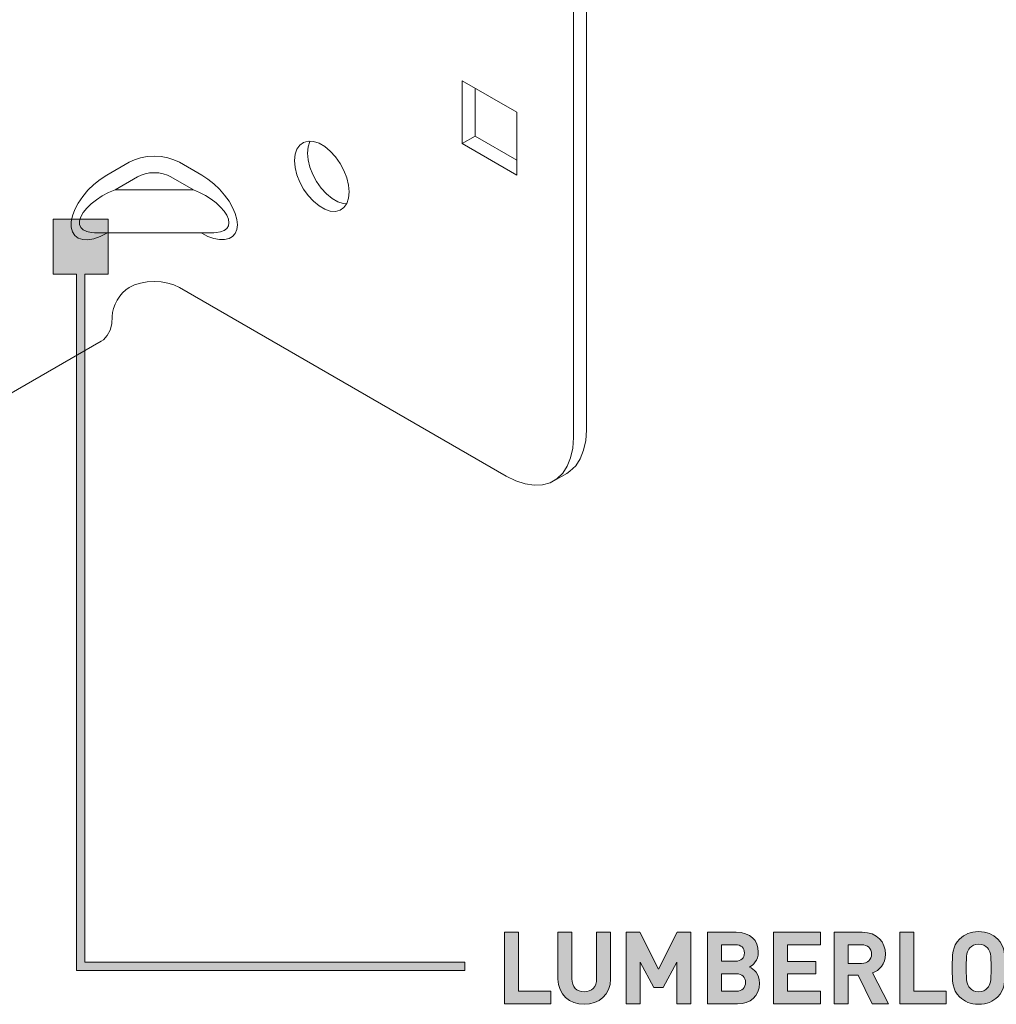
# Model space of a CAD drawing. Units: millimetres. Extents: x 20 to 1101, y -726 to 822.
# Drawn here: x 936 to 1018, y -724 to -641 of the extents above; entities that cross this region are included whole.
import ezdxf

# ---------------------------------------------------------------- set-up
doc = ezdxf.new("R2010")
doc.units = ezdxf.units.MM
doc.header["$MEASUREMENT"] = 0
doc.layers.add('Layer 1', color=7, linetype='Continuous')

# ---------------------------------------------------------------- blocks, each defined once
blk = doc.blocks.new('block 45')
at = {"layer": 'Layer 1', "color": 40, "lineweight": 13}
for points in [[(983.596, -582.578), (983.596, -675.664)], [(982.5, -583.211), (982.5, -676.297)], [(973.131, -646.188), (973.131, -651.495)], [(977.727, -648.841), (973.131, -646.188)], [(974.227, -646.821), (974.227, -650.863)], [(977.727, -654.148), (977.727, -648.841)], [(963.585, -655.579), (963.535, -654.998), (963.386, -654.385), (963.146, -653.766), (962.824, -653.168), (962.436, -652.617), (961.997, -652.138), (961.527, -651.752), (961.046, -651.474), (960.576, -651.318), (960.138, -651.291), (959.749, -651.392), (959.427, -651.619), (959.187, -651.961), (959.039, -652.403), (958.989, -652.925), (959.039, -653.506), (959.187, -654.119), (959.427, -654.739), (959.749, -655.337), (960.138, -655.887), (960.576, -656.366), (961.046, -656.753), (961.527, -657.03), (961.997, -657.186), (962.436, -657.214), (962.824, -657.112), (963.146, -656.885), (963.386, -656.543), (963.535, -656.101), (963.585, -655.579)], [(960.305, -651.286), (960.283, -651.328), (960.135, -651.77), (960.084, -652.293), (960.135, -652.873), (960.283, -653.487), (960.524, -654.106), (960.845, -654.704), (961.234, -655.254), (961.673, -655.733), (962.142, -656.12), (962.623, -656.397), (963.093, -656.553), (963.364, -656.586)], [(974.227, -650.863), (973.131, -651.495)], [(974.227, -650.863), (977.727, -652.883)], [(973.131, -651.495), (977.727, -654.148)], [(945.023, -653.069), (945.478, -652.854), (945.996, -652.694), (946.559, -652.595), (947.144, -652.562), (947.73, -652.595), (948.292, -652.694), (948.811, -652.854), (949.266, -653.069)], [(943.134, -654.16), (945.023, -653.069)], [(949.266, -653.069), (951.155, -654.16)], [(943.134, -659.059), (942.583, -659.336), (942.05, -659.519), (941.555, -659.604), (941.113, -659.586), (940.74, -659.468), (940.449, -659.252), (940.249, -658.945), (940.147, -658.56), (940.147, -658.108), (940.249, -657.605), (940.449, -657.068), (940.74, -656.515), (941.113, -655.966), (941.555, -655.439), (942.05, -654.951), (942.583, -654.52), (943.134, -654.16)], [(945.73, -654.294), (943.841, -655.385)], [(948.559, -654.294), (948.256, -654.151), (947.91, -654.044), (947.535, -653.978), (947.144, -653.956), (946.754, -653.978), (946.379, -654.044), (946.033, -654.151), (945.73, -654.294)], [(950.448, -655.385), (948.559, -654.294)], [(951.155, -654.16), (951.676, -654.498), (952.181, -654.9), (952.655, -655.354), (953.083, -655.846), (953.453, -656.361), (953.753, -656.885), (953.974, -657.399), (954.109, -657.89), (954.155, -658.341), (954.109, -658.74), (953.974, -659.075), (953.753, -659.334), (953.453, -659.511), (953.083, -659.599), (952.655, -659.597), (952.181, -659.504), (951.676, -659.323), (951.155, -659.059)], [(943.841, -655.385), (943.29, -655.624), (942.757, -655.912), (942.262, -656.237), (941.82, -656.589), (941.447, -656.955), (941.156, -657.323), (940.956, -657.681), (940.854, -658.017), (940.854, -658.318), (940.956, -658.575), (941.156, -658.779), (941.447, -658.923), (941.82, -659.002), (942.109, -659.018)], [(943.841, -655.385), (950.448, -655.385)], [(952.18, -659.018), (952.376, -659.011), (952.746, -658.952), (953.046, -658.834), (953.267, -658.661), (953.402, -658.438), (953.448, -658.172), (953.402, -657.871), (953.267, -657.544), (953.046, -657.201), (952.746, -656.852), (952.376, -656.509), (951.948, -656.181), (951.474, -655.878), (950.969, -655.61), (950.448, -655.385)], [(942.109, -659.018), (952.18, -659.018)], [(943.134, -659.059), (943.135, -659.018)], [(943.206, -659.018), (943.134, -659.059)], [(951.155, -659.059), (951.083, -659.018)], [(951.154, -659.018), (951.155, -659.059)], [(943.609, -666.093), (943.636, -665.759), (943.717, -665.406), (943.847, -665.048), (944.023, -664.699), (944.238, -664.372), (944.482, -664.08), (944.747, -663.834), (945.023, -663.643)], [(945.023, -663.643), (945.478, -663.428), (945.996, -663.268), (946.559, -663.17), (947.144, -663.136), (947.73, -663.17), (948.292, -663.268), (948.811, -663.428), (949.266, -663.643)], [(976.843, -679.564), (949.266, -663.643)], [(943.609, -666.093), (943.56, -666.71), (943.415, -667.252), (943.178, -667.702), (942.856, -668.046), (942.666, -668.176)], [(896.705, -694.709), (942.666, -668.176)], [(983.596, -675.664), (983.538, -676.56), (983.367, -677.372), (983.085, -678.083), (982.698, -678.677), (982.214, -679.144), (981.939, -679.327)], [(976.843, -679.564), (977.648, -679.962), (978.437, -680.219), (979.193, -680.33), (979.901, -680.292), (980.547, -680.107), (981.118, -679.777), (981.602, -679.31), (981.989, -678.715), (982.27, -678.005), (982.442, -677.193), (982.5, -676.297)], [(980.843, -679.959), (981.939, -679.327)]]:
    blk.add_lwpolyline(points, dxfattribs=at)
blk = doc.blocks.new('block 48')
at = {"layer": 'Layer 1'}
h = blk.add_hatch(color=7, dxfattribs=at)
h.dxf.hatch_style = 2
h.paths.add_polyline_path([(977.858, -723.02), (980.593, -723.02), (980.593, -724.07), (976.681, -724.07), (976.681, -718.041), (977.858, -718.041)])
h = blk.add_hatch(color=7, dxfattribs=at)
h.dxf.hatch_style = 2
edge = h.paths.add_edge_path()
edge.add_spline(control_points=[(985.639, -722.004), (985.639, -723.283), (984.657, -724.121), (983.412, -724.121), (982.176, -724.121), (981.202, -723.283), (981.202, -722.004), (981.202, -722.004), (981.202, -718.041), (981.202, -718.041), (981.202, -718.041), (982.379, -718.041), (982.379, -718.041), (982.379, -718.041), (982.379, -721.962), (982.379, -721.962), (982.379, -722.648), (982.777, -723.071), (983.412, -723.071), (984.047, -723.071), (984.462, -722.648), (984.462, -721.962), (984.462, -721.962), (984.462, -718.041), (984.462, -718.041), (984.462, -718.041), (985.639, -718.041), (985.639, -718.041), (985.639, -718.041), (985.639, -722.004), (985.639, -722.004)], knot_values=[0, 0, 0, 0, 1, 1, 1, 2, 2, 2, 3, 3, 3, 4, 4, 4, 5, 5, 5, 6, 6, 6, 7, 7, 7, 8, 8, 8, 9, 9, 9, 10, 10, 10, 10], degree=3, periodic=1)
h = blk.add_hatch(color=7, dxfattribs=at)
h.dxf.hatch_style = 2
h.paths.add_polyline_path([(992.412, -724.07), (991.236, -724.07), (991.236, -720.565), (990.084, -722.707), (989.288, -722.707), (988.128, -720.565), (988.128, -724.07), (986.951, -724.07), (986.951, -718.041), (988.111, -718.041), (989.686, -721.166), (991.253, -718.041), (992.412, -718.041)])
h = blk.add_hatch(color=7, dxfattribs=at)
h.dxf.hatch_style = 2
edge = h.paths.add_edge_path()
edge.add_spline(control_points=[(996.231, -718.041), (997.416, -718.041), (998.102, -718.71), (998.102, -719.735), (998.102, -720.404), (997.661, -720.827), (997.357, -720.98), (997.729, -721.149), (998.195, -721.53), (998.195, -722.334), (998.195, -723.46), (997.416, -724.07), (996.341, -724.07), (996.341, -724.07), (993.817, -724.07), (993.817, -724.07), (993.817, -724.07), (993.817, -718.041), (993.817, -718.041), (993.817, -718.041), (996.231, -718.041), (996.231, -718.041)], knot_values=[0, 0, 0, 0, 1, 1, 1, 2, 2, 2, 3, 3, 3, 4, 4, 4, 5, 5, 5, 6, 6, 6, 7, 7, 7, 7], degree=3, periodic=1)
edge = h.paths.add_edge_path()
edge.add_spline(control_points=[(994.994, -719.091), (994.994, -719.091), (994.994, -720.488), (994.994, -720.488), (994.994, -720.488), (996.155, -720.488), (996.155, -720.488), (996.654, -720.488), (996.925, -720.209), (996.925, -719.786), (996.925, -719.371), (996.654, -719.091), (996.155, -719.091), (996.155, -719.091), (994.994, -719.091), (994.994, -719.091)], knot_values=[0, 0, 0, 0, 1, 1, 1, 2, 2, 2, 3, 3, 3, 4, 4, 4, 5, 5, 5, 5], degree=3, periodic=1)
edge = h.paths.add_edge_path()
edge.add_spline(control_points=[(994.994, -721.538), (994.994, -721.538), (994.994, -723.02), (994.994, -723.02), (994.994, -723.02), (996.231, -723.02), (996.231, -723.02), (996.756, -723.02), (997.018, -722.698), (997.018, -722.275), (997.018, -721.86), (996.756, -721.538), (996.231, -721.538), (996.231, -721.538), (994.994, -721.538), (994.994, -721.538)], knot_values=[0, 0, 0, 0, 1, 1, 1, 2, 2, 2, 3, 3, 3, 4, 4, 4, 5, 5, 5, 5], degree=3, periodic=1)
h = blk.add_hatch(color=7, dxfattribs=at)
h.dxf.hatch_style = 2
h.paths.add_polyline_path([(1003.359, -719.091), (1000.565, -719.091), (1000.565, -720.506), (1002.953, -720.506), (1002.953, -721.555), (1000.565, -721.555), (1000.565, -723.02), (1003.359, -723.02), (1003.359, -724.07), (999.388, -724.07), (999.388, -718.041), (1003.359, -718.041)])
h = blk.add_hatch(color=7, dxfattribs=at)
h.dxf.hatch_style = 2
edge = h.paths.add_edge_path()
edge.add_spline(control_points=[(1006.873, -718.041), (1008.109, -718.041), (1008.829, -718.88), (1008.829, -719.887), (1008.829, -720.734), (1008.313, -721.268), (1007.728, -721.471), (1007.728, -721.471), (1009.075, -724.07), (1009.075, -724.07), (1009.075, -724.07), (1007.711, -724.07), (1007.711, -724.07), (1007.711, -724.07), (1006.534, -721.666), (1006.534, -721.666), (1006.534, -721.666), (1005.687, -721.666), (1005.687, -721.666), (1005.687, -721.666), (1005.687, -724.07), (1005.687, -724.07), (1005.687, -724.07), (1004.511, -724.07), (1004.511, -724.07), (1004.511, -724.07), (1004.511, -718.041), (1004.511, -718.041), (1004.511, -718.041), (1006.873, -718.041), (1006.873, -718.041)], knot_values=[0, 0, 0, 0, 1, 1, 1, 2, 2, 2, 3, 3, 3, 4, 4, 4, 5, 5, 5, 6, 6, 6, 7, 7, 7, 8, 8, 8, 9, 9, 9, 10, 10, 10, 10], degree=3, periodic=1)
edge = h.paths.add_edge_path()
edge.add_spline(control_points=[(1005.687, -719.091), (1005.687, -719.091), (1005.687, -720.675), (1005.687, -720.675), (1005.687, -720.675), (1006.805, -720.675), (1006.805, -720.675), (1007.322, -720.675), (1007.652, -720.353), (1007.652, -719.879), (1007.652, -719.413), (1007.322, -719.091), (1006.805, -719.091), (1006.805, -719.091), (1005.687, -719.091), (1005.687, -719.091)], knot_values=[0, 0, 0, 0, 1, 1, 1, 2, 2, 2, 3, 3, 3, 4, 4, 4, 5, 5, 5, 5], degree=3, periodic=1)
h = blk.add_hatch(color=7, dxfattribs=at)
h.dxf.hatch_style = 2
h.paths.add_polyline_path([(1011.224, -723.02), (1013.959, -723.02), (1013.959, -724.07), (1010.048, -724.07), (1010.048, -718.041), (1011.224, -718.041)])
h = blk.add_hatch(color=7, dxfattribs=at)
h.dxf.hatch_style = 2
edge = h.paths.add_edge_path()
edge.add_spline(control_points=[(1018.303, -718.626), (1018.904, -719.218), (1018.912, -719.904), (1018.912, -721.056), (1018.912, -722.207), (1018.904, -722.893), (1018.303, -723.486), (1017.888, -723.892), (1017.38, -724.121), (1016.686, -724.121), (1015.991, -724.121), (1015.483, -723.892), (1015.068, -723.486), (1014.467, -722.885), (1014.459, -722.207), (1014.459, -721.056), (1014.459, -719.904), (1014.467, -719.227), (1015.068, -718.626), (1015.483, -718.219), (1015.991, -717.991), (1016.686, -717.991), (1017.38, -717.991), (1017.888, -718.219), (1018.303, -718.626)], knot_values=[0, 0, 0, 0, 1, 1, 1, 2, 2, 2, 3, 3, 3, 4, 4, 4, 5, 5, 5, 6, 6, 6, 7, 7, 7, 8, 8, 8, 8], degree=3, periodic=1)
edge = h.paths.add_edge_path()
edge.add_spline(control_points=[(1015.932, -719.362), (1015.703, -719.616), (1015.636, -719.904), (1015.636, -721.056), (1015.636, -722.207), (1015.703, -722.487), (1015.932, -722.741), (1016.101, -722.936), (1016.364, -723.071), (1016.686, -723.071), (1017.007, -723.071), (1017.27, -722.936), (1017.439, -722.741), (1017.668, -722.487), (1017.736, -722.207), (1017.736, -721.056), (1017.736, -719.904), (1017.668, -719.616), (1017.439, -719.362), (1017.27, -719.167), (1017.007, -719.041), (1016.686, -719.041), (1016.364, -719.041), (1016.101, -719.167), (1015.932, -719.362)], knot_values=[0, 0, 0, 0, 1, 1, 1, 2, 2, 2, 3, 3, 3, 4, 4, 4, 5, 5, 5, 6, 6, 6, 7, 7, 7, 8, 8, 8, 8], degree=3, periodic=1)
at = {"layer": 'Layer 1', "lineweight": 0}
for points in [[(977.858, -723.02), (980.593, -723.02), (980.593, -724.07), (976.681, -724.07), (976.681, -718.041), (977.858, -718.041), (977.858, -723.02)], [(992.412, -724.07), (991.236, -724.07), (991.236, -720.565), (990.084, -722.707), (989.288, -722.707), (988.128, -720.565), (988.128, -724.07), (986.951, -724.07), (986.951, -718.041), (988.111, -718.041), (989.686, -721.166), (991.253, -718.041), (992.412, -718.041), (992.412, -724.07)], [(1003.359, -719.091), (1000.565, -719.091), (1000.565, -720.506), (1002.953, -720.506), (1002.953, -721.555), (1000.565, -721.555), (1000.565, -723.02), (1003.359, -723.02), (1003.359, -724.07), (999.388, -724.07), (999.388, -718.041), (1003.359, -718.041), (1003.359, -719.091)], [(1011.224, -723.02), (1013.959, -723.02), (1013.959, -724.07), (1010.048, -724.07), (1010.048, -718.041), (1011.224, -718.041), (1011.224, -723.02)]]:
    blk.add_lwpolyline(points, dxfattribs=at)
for points, knots in [([(985.639, -722.004), (985.639, -723.283), (984.657, -724.121), (983.412, -724.121), (982.176, -724.121), (981.202, -723.283), (981.202, -722.004), (981.202, -722.004), (981.202, -718.041), (981.202, -718.041), (981.202, -718.041), (982.379, -718.041), (982.379, -718.041), (982.379, -718.041), (982.379, -721.962), (982.379, -721.962), (982.379, -722.648), (982.777, -723.071), (983.412, -723.071), (984.047, -723.071), (984.462, -722.648), (984.462, -721.962), (984.462, -721.962), (984.462, -718.041), (984.462, -718.041), (984.462, -718.041), (985.639, -718.041), (985.639, -718.041), (985.639, -718.041), (985.639, -722.004), (985.639, -722.004)], [0, 0, 0, 0, 1, 1, 1, 2, 2, 2, 3, 3, 3, 4, 4, 4, 5, 5, 5, 6, 6, 6, 7, 7, 7, 8, 8, 8, 9, 9, 9, 10, 10, 10, 10]), ([(996.231, -718.041), (997.416, -718.041), (998.102, -718.71), (998.102, -719.735), (998.102, -720.404), (997.661, -720.827), (997.357, -720.98), (997.729, -721.149), (998.195, -721.53), (998.195, -722.334), (998.195, -723.46), (997.416, -724.07), (996.341, -724.07), (996.341, -724.07), (993.817, -724.07), (993.817, -724.07), (993.817, -724.07), (993.817, -718.041), (993.817, -718.041), (993.817, -718.041), (996.231, -718.041), (996.231, -718.041)], [0, 0, 0, 0, 1, 1, 1, 2, 2, 2, 3, 3, 3, 4, 4, 4, 5, 5, 5, 6, 6, 6, 7, 7, 7, 7]), ([(1006.873, -718.041), (1008.109, -718.041), (1008.829, -718.88), (1008.829, -719.887), (1008.829, -720.734), (1008.313, -721.268), (1007.728, -721.471), (1007.728, -721.471), (1009.075, -724.07), (1009.075, -724.07), (1009.075, -724.07), (1007.711, -724.07), (1007.711, -724.07), (1007.711, -724.07), (1006.534, -721.666), (1006.534, -721.666), (1006.534, -721.666), (1005.687, -721.666), (1005.687, -721.666), (1005.687, -721.666), (1005.687, -724.07), (1005.687, -724.07), (1005.687, -724.07), (1004.511, -724.07), (1004.511, -724.07), (1004.511, -724.07), (1004.511, -718.041), (1004.511, -718.041), (1004.511, -718.041), (1006.873, -718.041), (1006.873, -718.041)], [0, 0, 0, 0, 1, 1, 1, 2, 2, 2, 3, 3, 3, 4, 4, 4, 5, 5, 5, 6, 6, 6, 7, 7, 7, 8, 8, 8, 9, 9, 9, 10, 10, 10, 10]), ([(1018.303, -718.626), (1018.904, -719.218), (1018.912, -719.904), (1018.912, -721.056), (1018.912, -722.207), (1018.904, -722.893), (1018.303, -723.486), (1017.888, -723.892), (1017.38, -724.121), (1016.686, -724.121), (1015.991, -724.121), (1015.483, -723.892), (1015.068, -723.486), (1014.467, -722.885), (1014.459, -722.207), (1014.459, -721.056), (1014.459, -719.904), (1014.467, -719.227), (1015.068, -718.626), (1015.483, -718.219), (1015.991, -717.991), (1016.686, -717.991), (1017.38, -717.991), (1017.888, -718.219), (1018.303, -718.626)], [0, 0, 0, 0, 1, 1, 1, 2, 2, 2, 3, 3, 3, 4, 4, 4, 5, 5, 5, 6, 6, 6, 7, 7, 7, 8, 8, 8, 8]), ([(994.994, -719.091), (994.994, -719.091), (994.994, -720.488), (994.994, -720.488), (994.994, -720.488), (996.155, -720.488), (996.155, -720.488), (996.654, -720.488), (996.925, -720.209), (996.925, -719.786), (996.925, -719.371), (996.654, -719.091), (996.155, -719.091), (996.155, -719.091), (994.994, -719.091), (994.994, -719.091)], [0, 0, 0, 0, 1, 1, 1, 2, 2, 2, 3, 3, 3, 4, 4, 4, 5, 5, 5, 5]), ([(1005.687, -719.091), (1005.687, -719.091), (1005.687, -720.675), (1005.687, -720.675), (1005.687, -720.675), (1006.805, -720.675), (1006.805, -720.675), (1007.322, -720.675), (1007.652, -720.353), (1007.652, -719.879), (1007.652, -719.413), (1007.322, -719.091), (1006.805, -719.091), (1006.805, -719.091), (1005.687, -719.091), (1005.687, -719.091)], [0, 0, 0, 0, 1, 1, 1, 2, 2, 2, 3, 3, 3, 4, 4, 4, 5, 5, 5, 5]), ([(1015.932, -719.362), (1015.703, -719.616), (1015.636, -719.904), (1015.636, -721.056), (1015.636, -722.207), (1015.703, -722.487), (1015.932, -722.741), (1016.101, -722.936), (1016.364, -723.071), (1016.686, -723.071), (1017.007, -723.071), (1017.27, -722.936), (1017.439, -722.741), (1017.668, -722.487), (1017.736, -722.207), (1017.736, -721.056), (1017.736, -719.904), (1017.668, -719.616), (1017.439, -719.362), (1017.27, -719.167), (1017.007, -719.041), (1016.686, -719.041), (1016.364, -719.041), (1016.101, -719.167), (1015.932, -719.362)], [0, 0, 0, 0, 1, 1, 1, 2, 2, 2, 3, 3, 3, 4, 4, 4, 5, 5, 5, 6, 6, 6, 7, 7, 7, 8, 8, 8, 8]), ([(994.994, -721.538), (994.994, -721.538), (994.994, -723.02), (994.994, -723.02), (994.994, -723.02), (996.231, -723.02), (996.231, -723.02), (996.756, -723.02), (997.018, -722.698), (997.018, -722.275), (997.018, -721.86), (996.756, -721.538), (996.231, -721.538), (996.231, -721.538), (994.994, -721.538), (994.994, -721.538)], [0, 0, 0, 0, 1, 1, 1, 2, 2, 2, 3, 3, 3, 4, 4, 4, 5, 5, 5, 5])]:
    blk.add_open_spline(points, degree=3, knots=knots, dxfattribs=at)
blk = doc.blocks.new('block 47')
at = {"layer": 'Layer 1'}
h = blk.add_hatch(color=7, dxfattribs=at)
h.dxf.hatch_style = 2
h.paths.add_polyline_path([(941.291, -720.575), (941.291, -662.524), (943.267, -662.524), (943.267, -657.866), (938.609, -657.866), (938.609, -662.524), (940.585, -662.524), (940.585, -721.28), (973.349, -721.28), (973.349, -720.575)])
at = {"layer": 'Layer 1', "lineweight": 0}
blk.add_lwpolyline([(941.291, -720.575), (941.291, -662.524), (943.267, -662.524), (943.267, -657.866), (938.609, -657.866), (938.609, -662.524), (940.585, -662.524), (940.585, -721.28), (973.349, -721.28), (973.349, -720.575), (941.291, -720.575)], dxfattribs=at)
at = {"layer": 'Layer 1'}
blk.add_blockref('block 48', (0, 0), dxfattribs=at)

msp = doc.modelspace()

# ---------------------------------------------------------------- block references
at = {"layer": 'Layer 1'}
for name in ['block 45', 'block 47']:
    msp.add_blockref(name, (0, 0), dxfattribs=at)

doc.saveas('drawing.dxf')
